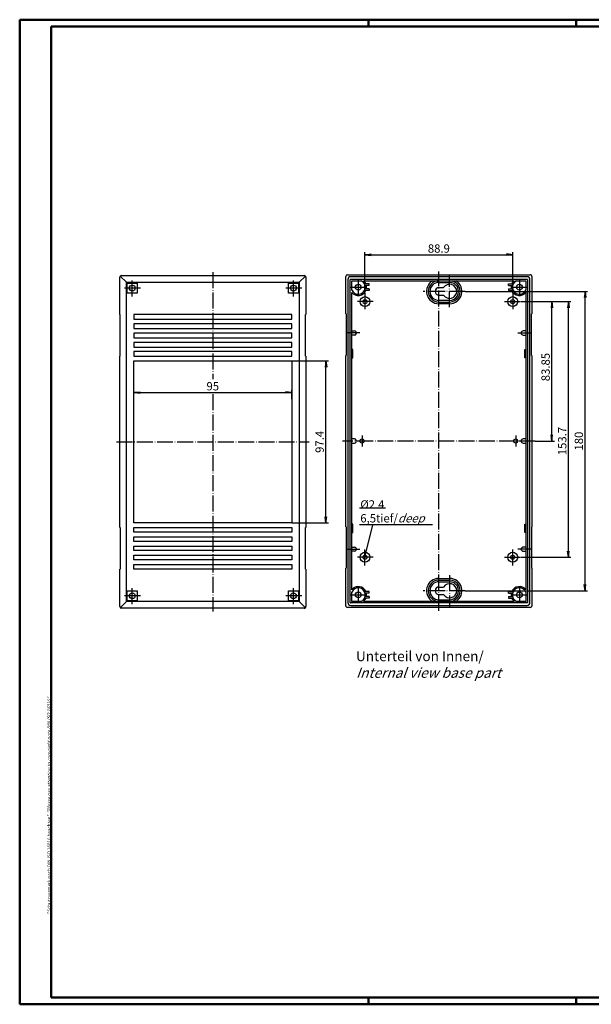
# Model space of a CAD drawing. Extents: x 1 to 840, y 1 to 593.
# Drawn here: x 1 to 345, y 1 to 593 of the extents above; entities that cross this region are included whole.
import ezdxf

# ---------------------------------------------------------------- set-up
doc = ezdxf.new("R2010")
doc.units = 0
doc.header["$LTSCALE"] = 0.4
doc.header["$MEASUREMENT"] = 0
doc.header["$PDMODE"] = 35
doc.header["$PDSIZE"] = -2
doc.linetypes.add('ACAD_ISO04W100', pattern=[30.5, 24, -3, 0.5, -3])
doc.layers.get('0').update_dxf_attribs({"linetype": 'CONTINUOUS'})
doc.layers.get('DEFPOINTS').update_dxf_attribs({"linetype": 'CONTINUOUS'})
doc.layers.add('1', color=7, linetype='CONTINUOUS')
doc.layers.add('4', color=7, linetype='CONTINUOUS')
doc.styles.get("Standard").update_dxf_attribs({"font": 'ISOCP.shx', "width": 1.2})
doc.dimstyles.new('PHOENIX', dxfattribs={"dimtxt": 3.5, "dimasz": 3.72, "dimexe": 1.5, "dimexo": 0, "dimgap": 2, "dimtad": 1, "dimdsep": 46, "dimtxsty": 'STANDARD', "dimblk1": '_OPEN15', "dimblk2": '_OPEN15', "dimsah": 1, "dimcen": 0, "dimclrd": 1, "dimclre": 1, "dimclrt": 5, "dimadec": 0, "dimazin": 0, "dimtfac": 0.666667, "dimtmove": 0, "dimatfit": 0, "dimldrblk": '_OPEN15', "dimfxl": 1, "dimtolj": 1, "dimarcsym": 0})

# ---------------------------------------------------------------- blocks, each defined once
blk = doc.blocks.new('_OPEN15', base_point=(1, 0))
at = {"color": 0, "linetype": 'ByBlock'}
for p, q in [((1, 0), (0, 0.13)), ((0, 0), (1, 0)), ((1, 0), (0, -0.13))]:
    blk.add_line(p, q, dxfattribs=at)
blk = doc.blocks.new('*D2')
at = {"color": 1, "linetype": 'ByBlock'}
for p, q in [((69.77, 363.92), (69.77, 370.36)), ((73.49, 368.86), (161.05, 368.86)), ((164.77, 364.92), (164.77, 370.36))]:
    blk.add_line(p, q, dxfattribs=at)
at = {"layer": 'DEFPOINTS', "color": 0, "linetype": 'ByBlock'}
for p in [(164.77, 368.86), (69.77, 363.92), (164.77, 364.92)]:
    blk.add_point(p, dxfattribs=at)
at = {"color": 1, "linetype": 'ByBlock', "xscale": 3.72, "yscale": 3.72, "zscale": 3.72, "rotation": 180}
blk.add_blockref('_OPEN15', (69.77, 368.86), dxfattribs=at)
at = {"color": 1, "linetype": 'ByBlock', "xscale": 3.72, "yscale": 3.72, "zscale": 3.72}
blk.add_blockref('_OPEN15', (164.77, 368.86), dxfattribs=at)
at = {"color": 5, "linetype": 'ByBlock', "insert": (117.22, 372.61), "char_height": 5, "attachment_point": 5}
blk.add_mtext('\\A1;95', dxfattribs=at)
blk = doc.blocks.new('*D3')
at = {"color": 1, "linetype": 'ByBlock'}
for p, q in [((164.7712, 387.848865), (186.7712, 387.848865)), ((185.2712, 294.168825), (185.2712, 384.128865)), ((164.771215, 290.448825), (186.7712, 290.448825))]:
    blk.add_line(p, q, dxfattribs=at)
at = {"layer": 'DEFPOINTS', "color": 0, "linetype": 'ByBlock'}
for p in [(164.7712, 387.848865), (185.2712, 387.848865), (164.771215, 290.448825)]:
    blk.add_point(p, dxfattribs=at)
at = {"color": 1, "linetype": 'ByBlock', "xscale": 3.72, "yscale": 3.72, "zscale": 3.72}
for p, rotation in [((185.2712, 387.848865), 90), ((185.2712, 290.448825), 270)]:
    blk.add_blockref('_OPEN15', p, dxfattribs=dict(at, rotation=rotation))
at = {"color": 5, "linetype": 'ByBlock', "insert": (181.5212, 339.148858), "char_height": 5, "attachment_point": 5, "rotation": 90}
blk.add_mtext('\\A1;97.4', dxfattribs=at)
blk = doc.blocks.new('*D4')
at = {"color": 1, "linetype": 'ByBlock'}
for p, q in [((208.821214, 428.498851), (208.821214, 453.148876)), ((212.541214, 451.648876), (294.001208, 451.648876)), ((297.721208, 428.498851), (297.721208, 453.148876))]:
    blk.add_line(p, q, dxfattribs=at)
at = {"layer": 'DEFPOINTS', "color": 0, "linetype": 'ByBlock'}
for p in [(297.721208, 451.648876), (208.821214, 428.498851), (297.721208, 428.498851)]:
    blk.add_point(p, dxfattribs=at)
at = {"color": 1, "linetype": 'ByBlock', "xscale": 3.72, "yscale": 3.72, "zscale": 3.72, "rotation": 180}
blk.add_blockref('_OPEN15', (208.821214, 451.648876), dxfattribs=at)
at = {"color": 1, "linetype": 'ByBlock', "xscale": 3.72, "yscale": 3.72, "zscale": 3.72}
blk.add_blockref('_OPEN15', (297.721208, 451.648876), dxfattribs=at)
at = {"color": 5, "linetype": 'ByBlock', "insert": (253.271192, 455.398876), "char_height": 5, "attachment_point": 5}
blk.add_mtext('\\A1;88.9', dxfattribs=at)
blk = doc.blocks.new('*D5')
at = {"color": 1, "linetype": 'ByBlock'}
for p, q in [((302.72, 423.5), (322.77, 423.5)), ((321.27, 343.37), (321.27, 419.78)), ((311.27, 339.65), (322.77, 339.65))]:
    blk.add_line(p, q, dxfattribs=at)
at = {"layer": 'DEFPOINTS', "color": 0, "linetype": 'ByBlock'}
for p in [(302.72, 423.5), (321.27, 423.5), (311.27, 339.65)]:
    blk.add_point(p, dxfattribs=at)
at = {"color": 1, "linetype": 'ByBlock', "xscale": 3.72, "yscale": 3.72, "zscale": 3.72}
for p, rotation in [((321.27, 423.5), 90), ((321.27, 339.65), 270)]:
    blk.add_blockref('_OPEN15', p, dxfattribs=dict(at, rotation=rotation))
at = {"color": 5, "linetype": 'ByBlock', "insert": (317.52, 384.15), "char_height": 5, "attachment_point": 5, "rotation": 90}
blk.add_mtext('\\A1;83.85', dxfattribs=at)
blk = doc.blocks.new('*D6')
at = {"color": 1, "linetype": 'ByBlock'}
for p, q in [((302.721208, 423.498851), (332.771196, 423.498851)), ((331.271196, 273.518839), (331.271196, 419.778851)), ((302.721208, 269.798839), (332.771196, 269.798839))]:
    blk.add_line(p, q, dxfattribs=at)
at = {"layer": 'DEFPOINTS', "color": 0, "linetype": 'ByBlock'}
for p in [(302.721208, 423.498851), (331.271196, 423.498851), (302.721208, 269.798839)]:
    blk.add_point(p, dxfattribs=at)
at = {"color": 1, "linetype": 'ByBlock', "xscale": 3.72, "yscale": 3.72, "zscale": 3.72}
for p, rotation in [((331.271196, 423.498851), 90), ((331.271196, 269.798839), 270)]:
    blk.add_blockref('_OPEN15', p, dxfattribs=dict(at, rotation=rotation))
at = {"color": 5, "linetype": 'ByBlock', "insert": (327.521196, 339.648847), "char_height": 5, "attachment_point": 5, "rotation": 90}
blk.add_mtext('\\A1;153.7', dxfattribs=at)
blk = doc.blocks.new('*D7')
at = {"color": 1, "linetype": 'ByBlock'}
for p, q in [((269.171068, 429.648881), (342.771196, 429.648881)), ((341.271196, 253.368789), (341.271196, 425.928881)), ((269.171129, 249.648789), (342.771196, 249.648789))]:
    blk.add_line(p, q, dxfattribs=at)
at = {"layer": 'DEFPOINTS', "color": 0, "linetype": 'ByBlock'}
for p in [(269.171068, 429.648881), (341.271196, 429.648881), (269.171129, 249.648789)]:
    blk.add_point(p, dxfattribs=at)
at = {"color": 1, "linetype": 'ByBlock', "xscale": 3.72, "yscale": 3.72, "zscale": 3.72}
for p, rotation in [((341.271196, 429.648881), 90), ((341.271196, 249.648789), 270)]:
    blk.add_blockref('_OPEN15', p, dxfattribs=dict(at, rotation=rotation))
at = {"color": 5, "linetype": 'ByBlock', "insert": (337.521196, 339.648847), "char_height": 5, "attachment_point": 5, "rotation": 90}
blk.add_mtext('\\A1;180', dxfattribs=at)
blk = doc.blocks.new('PH_GRPBLK')
at = {"layer": 'DEFPOINTS', "color": 0, "linetype": 'Continuous', "lineweight": 25}
blk.add_point((0, 0), dxfattribs=at)

msp = doc.modelspace()

# ---------------------------------------------------------------- linework, layer by layer
at = {"color": 1, "linetype": 'Continuous', "lineweight": 50}
for p, q in [((1, 1), (1, 593)), ((1, 593), (840, 593)), ((211, 589), (211, 593)), ((336, 589), (336, 593)), ((840, 1), (1, 1)), ((211, 5), (211, 1)), ((336, 1), (336, 5))]:
    msp.add_line(p, q, dxfattribs=at)
at = {"color": 3, "linetype": 'Continuous', "lineweight": 50}
for p, q in [((20, 5), (20, 589)), ((20, 589), (836, 589)), ((836, 5), (20, 5))]:
    msp.add_line(p, q, dxfattribs=at)
at = {"layer": '1', "color": 7, "linetype": 'Continuous'}
for p, q in [((61.27121, 415.64884), (61.27121, 438.14884)), ((65.27121, 435.14884), (61.56411, 438.85595)), ((62.27121, 439.14884), (172.2712, 439.14884)), ((169.2712, 435.14884), (172.97831, 438.85595)), ((173.2712, 438.14884), (173.2712, 415.64884)), ((197.27123, 416.14888), (197.27123, 438.64888)), ((198.27123, 439.64888), (308.2712, 439.64888)), ((306.3212, 438.44888), (200.22123, 438.44888)), ((309.2712, 438.64888), (309.2712, 416.14888)), ((65.27123, 243.14881), (65.27121, 435.14884)), ((65.27121, 435.14884), (169.2712, 435.14884)), ((65.77121, 428.64884), (65.77121, 434.64884)), ((65.77121, 434.64884), (71.7712, 434.64884)), ((71.7712, 434.64884), (71.7712, 428.64884)), ((162.77119, 428.64884), (162.77119, 434.64884)), ((162.77119, 434.64884), (168.7712, 434.64884)), ((168.7712, 434.64884), (168.7712, 428.64884)), ((169.2712, 435.14884), (169.2712, 243.14881)), ((198.47123, 436.69888), (198.47123, 242.59878)), ((199.97123, 242.59878), (199.97123, 436.69888)), ((200.22123, 436.94888), (306.3212, 436.94888)), ((200.87132, 430.45991), (200.87132, 436.0489)), ((200.87132, 436.0489), (206.46019, 436.0489)), ((207.90013, 436.0489), (298.64229, 436.0489)), ((211.27123, 434.14888), (208.52123, 434.14888)), ((211.27123, 433.14888), (208.90184, 433.14888)), ((211.27123, 433.14888), (211.27123, 434.14888)), ((253.27119, 435.0489), (259.77119, 435.0489)), ((295.2712, 434.14888), (298.0212, 434.14888)), ((295.2712, 433.14888), (295.2712, 434.14888)), ((295.2712, 433.14888), (297.64058, 433.14888)), ((300.08223, 436.0489), (305.6711, 436.0489)), ((305.6711, 436.0489), (305.6711, 430.45991)), ((306.5712, 436.69888), (306.5712, 242.59878)), ((308.0712, 242.59878), (308.0712, 436.69888)), ((71.7712, 428.64884), (65.77121, 428.64884)), ((168.7712, 428.64884), (162.77119, 428.64884)), ((200.87132, 250.27781), (200.87132, 429.01985)), ((211.27123, 430.14888), (208.52123, 430.14888)), ((211.27123, 431.14888), (208.90184, 431.14888)), ((211.27123, 431.14888), (211.27123, 430.14888)), ((253.2712, 431.89888), (256.16548, 431.89888)), ((253.2712, 427.39888), (256.16548, 427.39888)), ((295.2712, 431.14888), (295.2712, 430.14888)), ((295.2712, 431.14888), (297.64058, 431.14888)), ((295.2712, 430.14888), (298.0212, 430.14888)), ((305.6711, 429.01985), (305.6711, 250.27781)), ((259.7712, 424.24885), (253.2712, 424.24885)), ((253.2712, 423.24885), (259.7712, 423.24885)), ((259.7712, 422.24885), (253.2712, 422.24885)), ((61.52121, 415.64884), (61.27121, 415.64884)), ((61.52121, 390.64885), (61.52121, 415.64884)), ((164.77122, 415.64891), (69.77121, 415.64891)), ((69.77121, 415.64891), (69.77121, 412.86888)), ((164.77122, 412.86888), (164.77122, 415.64891)), ((173.0212, 390.64885), (173.0212, 415.64884)), ((173.0212, 415.64884), (173.2712, 415.64884)), ((197.27123, 416.14888), (197.52123, 416.14888)), ((197.52123, 416.14888), (197.52123, 391.14888)), ((309.0212, 416.14888), (309.2712, 416.14888)), ((309.0212, 391.14888), (309.0212, 416.14888)), ((69.77121, 412.86888), (164.77122, 412.86888)), ((164.77122, 410.08882), (69.77121, 410.08882)), ((69.77121, 410.08882), (69.77121, 407.30879)), ((164.77122, 407.30879), (164.77122, 410.08882)), ((69.77121, 407.30879), (164.77122, 407.30879)), ((164.77122, 404.52882), (69.77121, 404.52882)), ((69.77121, 404.52882), (69.77121, 401.7488)), ((164.77122, 401.7488), (164.77122, 404.52882)), ((200.87132, 405.89884), (202.52123, 405.89884)), ((202.52123, 403.39888), (200.87132, 403.39888)), ((305.6711, 405.89884), (304.0212, 405.89884)), ((304.0212, 403.39888), (305.6711, 403.39888)), ((69.77121, 401.7488), (164.77122, 401.7488)), ((164.77122, 398.96883), (69.77121, 398.96883)), ((69.77121, 398.96883), (69.77121, 396.1888)), ((164.77122, 396.1888), (164.77122, 398.96883)), ((69.77121, 396.1888), (164.77122, 396.1888)), ((164.77122, 393.40883), (69.77121, 393.40883)), ((69.77121, 393.40883), (69.77121, 390.6288)), ((164.77122, 390.6288), (164.77122, 393.40883)), ((197.27123, 288.14884), (197.27123, 391.14888)), ((197.52123, 391.14888), (197.27123, 391.14888)), ((201.47142, 394.64888), (200.87132, 394.64888)), ((201.47142, 389.64888), (201.47142, 394.64888)), ((305.071, 394.64888), (305.6711, 394.64888)), ((305.071, 389.64888), (305.071, 394.64888)), ((309.2712, 391.14888), (309.0212, 391.14888)), ((309.2712, 391.14888), (309.2712, 288.14884)), ((61.27121, 287.64884), (61.27121, 390.64885)), ((61.27121, 390.64885), (61.52121, 390.64885)), ((69.77121, 390.6288), (164.77122, 390.6288)), ((69.77121, 290.44882), (69.77121, 387.84886)), ((69.77121, 387.84886), (164.7712, 387.84886)), ((164.7712, 387.84886), (164.77122, 290.44882)), ((173.2712, 390.64885), (173.0212, 390.64885)), ((173.2712, 390.64885), (173.2712, 287.64884)), ((200.87132, 389.64888), (201.47142, 389.64888)), ((305.6711, 389.64888), (305.071, 389.64888)), ((202.52123, 340.89884), (200.87132, 340.89884)), ((200.87132, 338.39884), (202.52123, 338.39884)), ((305.6711, 340.89885), (304.0212, 340.89885)), ((304.0212, 338.39885), (305.6711, 338.39885)), ((164.77122, 290.44882), (69.77121, 290.44882)), ((61.27121, 287.64884), (61.52121, 287.64884)), ((61.52121, 287.64884), (61.52121, 262.64881)), ((69.77121, 284.88889), (69.77121, 287.66892)), ((69.77121, 287.66892), (164.77122, 287.66892)), ((164.77122, 284.88889), (69.77121, 284.88889)), ((164.77122, 287.66892), (164.77122, 284.88889)), ((173.0212, 262.64881), (173.0212, 287.64884)), ((173.0212, 287.64884), (173.2712, 287.64884)), ((197.27123, 288.14884), (197.52123, 288.14884)), ((197.52123, 288.14884), (197.52123, 263.14878)), ((201.47142, 289.64884), (200.87132, 289.64884)), ((200.87132, 284.64884), (201.47142, 284.64884)), ((201.47142, 284.64884), (201.47142, 289.64884)), ((305.071, 289.64884), (305.6711, 289.64884)), ((305.071, 284.64884), (305.071, 289.64884)), ((305.6711, 284.64884), (305.071, 284.64884)), ((309.0212, 288.14884), (309.0212, 263.14878)), ((309.2712, 288.14884), (309.0212, 288.14884)), ((69.77121, 279.32889), (69.77121, 282.10892)), ((69.77121, 282.10892), (164.77122, 282.10892)), ((164.77122, 279.32889), (69.77121, 279.32889)), ((164.77122, 282.10892), (164.77122, 279.32889)), ((69.77121, 273.7689), (69.77121, 276.54892)), ((69.77121, 276.54892), (164.77122, 276.54892)), ((164.77122, 273.7689), (69.77121, 273.7689)), ((164.77122, 276.54892), (164.77122, 273.7689)), ((200.87132, 275.89884), (202.52123, 275.89884)), ((202.52123, 273.39884), (200.87132, 273.39884)), ((305.6711, 275.89884), (304.0212, 275.89884)), ((304.0212, 273.39884), (305.6711, 273.39884)), ((69.77121, 268.2089), (69.77121, 270.98893)), ((69.77121, 270.98893), (164.77122, 270.98893)), ((164.77122, 268.2089), (69.77121, 268.2089)), ((164.77122, 270.98893), (164.77122, 268.2089)), ((61.52121, 262.64881), (61.27121, 262.64881)), ((61.27123, 240.14881), (61.27121, 262.64881)), ((69.77121, 262.64881), (69.77121, 265.42884)), ((69.77121, 265.42884), (164.77122, 265.42884)), ((164.77122, 262.64881), (69.77121, 262.64881)), ((164.77122, 265.42884), (164.77122, 262.64881)), ((173.2712, 262.64881), (173.0212, 262.64881)), ((173.2712, 262.64881), (173.2712, 240.14881)), ((197.52123, 263.14878), (197.27123, 263.14878)), ((197.27123, 240.64878), (197.27123, 263.14878)), ((309.0212, 263.14878), (309.2712, 263.14878)), ((309.2712, 263.14878), (309.2712, 240.64878)), ((253.27122, 257.04881), (259.77122, 257.04881)), ((253.27122, 256.04881), (259.77122, 256.04881)), ((253.27122, 255.04881), (259.77122, 255.04881)), ((65.77123, 243.64881), (65.77123, 249.64881)), ((65.77123, 249.64881), (71.77121, 249.64881)), ((71.77121, 249.64881), (71.77121, 243.64881)), ((162.77121, 243.64881), (162.77121, 249.64881)), ((162.77121, 249.64881), (168.7712, 249.64881)), ((168.7712, 249.64881), (168.7712, 243.64881)), ((200.87132, 243.24882), (200.87132, 248.83775)), ((211.27126, 249.14878), (208.52126, 249.14878)), ((211.27126, 248.14878), (211.27126, 249.14878)), ((253.27122, 251.89878), (256.16551, 251.89879)), ((295.27123, 249.14878), (298.02123, 249.14878)), ((295.27123, 248.14878), (295.27123, 249.14878)), ((305.6711, 248.83775), (305.6711, 243.24882)), ((65.27123, 243.14881), (61.56412, 239.44171)), ((169.2712, 243.14881), (65.27123, 243.14881)), ((71.77121, 243.64881), (65.77123, 243.64881)), ((168.7712, 243.64881), (162.77121, 243.64881)), ((169.2712, 243.14881), (172.97831, 239.44171)), ((206.46022, 243.24882), (200.87132, 243.24882)), ((298.64232, 243.24882), (207.90016, 243.24882)), ((211.27126, 245.14878), (208.52126, 245.14878)), ((211.27126, 248.14878), (208.90187, 248.14878)), ((211.27126, 246.14878), (208.90187, 246.14878)), ((211.27126, 246.14878), (211.27126, 245.14878)), ((253.27123, 247.39878), (256.16551, 247.39879)), ((253.27123, 244.24876), (259.77123, 244.24876)), ((295.27123, 248.14878), (297.64061, 248.14878)), ((295.27123, 246.14878), (295.27123, 245.14878)), ((295.27123, 246.14878), (297.64061, 246.14878)), ((295.27123, 245.14878), (298.02123, 245.14878)), ((305.6711, 243.24882), (300.08226, 243.24882)), ((172.2712, 239.14881), (62.27123, 239.14881)), ((308.2712, 239.64878), (198.27123, 239.64878)), ((306.3212, 242.34878), (200.22123, 242.34878)), ((200.22123, 240.84878), (306.3212, 240.84878))]:
    msp.add_line(p, q, dxfattribs=at)
at = {"layer": '1', "color": 1, "linetype": 'ACAD_ISO04W100'}
for p, q in [((117.27121, 441.14884), (117.27121, 376.84886)), ((253.27123, 237.64878), (253.27119, 441.64888)), ((259.7712, 420.24885), (259.77119, 439.0489)), ((68.77121, 426.64884), (68.77121, 436.64884)), ((165.7712, 426.64884), (165.7712, 436.64884)), ((204.77123, 437.14888), (204.77123, 427.14888)), ((301.7712, 437.14888), (301.7712, 427.14888)), ((73.7712, 431.64884), (63.77121, 431.64884)), ((170.7712, 431.64884), (160.77119, 431.64884)), ((199.77123, 432.14888), (209.77123, 432.14888)), ((208.82121, 428.49885), (208.82121, 418.49885)), ((269.17107, 429.64888), (243.87129, 429.64887)), ((296.7712, 432.14888), (306.7712, 432.14888)), ((297.72121, 428.49885), (297.72121, 418.49885)), ((213.82121, 423.49885), (203.82125, 423.49885)), ((292.72121, 423.49885), (302.72121, 423.49885)), ((205.77123, 404.64884), (197.82128, 404.64884)), ((300.7712, 404.64884), (308.72115, 404.64884)), ((117.27121, 367.84886), (117.27122, 237.14881)), ((59.27121, 339.14886), (175.2712, 339.14886)), ((311.2712, 339.64885), (195.27123, 339.64884)), ((207.02123, 342.89884), (207.02123, 336.39884)), ((299.5212, 342.89885), (299.5212, 336.39885)), ((197.82128, 274.64884), (205.77123, 274.64884)), ((208.82125, 264.79881), (208.82125, 274.79884)), ((297.72121, 264.79881), (297.72121, 274.79884)), ((308.72115, 274.64884), (300.7712, 274.64884)), ((213.82125, 269.79884), (203.82125, 269.79884)), ((292.72121, 269.79884), (302.72121, 269.79884)), ((259.77122, 259.04881), (259.77123, 240.24876)), ((68.77123, 241.64881), (68.77123, 251.64881)), ((165.7712, 241.64881), (165.7712, 251.64881)), ((204.77123, 252.14878), (204.77123, 242.14878)), ((269.17113, 249.64879), (243.87132, 249.64878)), ((301.7712, 252.14878), (301.7712, 242.14878)), ((73.77121, 246.64881), (63.77123, 246.64881)), ((170.7712, 246.64881), (160.77122, 246.64881)), ((199.77123, 247.14878), (209.77126, 247.14878)), ((296.77123, 247.14878), (306.7712, 247.14878))]:
    msp.add_line(p, q, dxfattribs=at)
at = {"layer": '1', "color": 1, "linetype": 'Continuous'}
for p, q in [((221.2451, 299.28943), (205.4508, 299.28943)), ((249.42651, 289.28943), (205.4508, 289.28943)), ((208.82125, 269.79884), (213.51026, 289.28943))]:
    msp.add_line(p, q, dxfattribs=at)
at = {"layer": '1', "color": 7, "linetype": 'Continuous'}
for centre, radius in [((68.77121, 431.64884), 1.75), ((165.7712, 431.64884), 1.75), ((204.77123, 432.14888), 1.75), ((301.7712, 432.14888), 1.75), ((208.82121, 423.49885), 3), ((297.72121, 423.49885), 3), ((208.82121, 423.49885), 1.2), ((297.72121, 423.49885), 1.2), ((207.02123, 339.64884), 1.25), ((299.5212, 339.64885), 1.25), ((208.82125, 269.79884), 3), ((297.72121, 269.79884), 3), ((208.82125, 269.79884), 1.2), ((297.72121, 269.79884), 1.2), ((204.77123, 247.14878), 1.75), ((301.7712, 247.14878), 1.75), ((68.77123, 246.64881), 1.75), ((165.7712, 246.64881), 1.75)]:
    msp.add_circle(centre, radius, dxfattribs=at)
for centre, radius, start, end in [((62.27121, 438.14884), 1, 90.00000018, 179.99999979), ((172.2712, 438.14884), 1, 0, 90.00000018), ((198.27123, 438.64888), 1, 90.00000018, 179.99999979), ((200.22123, 436.69888), 1.75, 90.00000018, 179.99999979), ((306.3212, 436.69888), 1.75, 0, 90.00000018), ((308.2712, 438.64888), 1, 0, 90.00000018), ((200.22123, 436.69888), 0.25, 90.00000018, 179.99999979), ((204.77123, 432.14888), 4.25003, 203.41641484, 66.58423858), ((204.77123, 432.14888), 5.00002, 23.57779311, 51.26067215), ((204.77123, 432.14888), 4.99995, 348.46291797, 11.53708161), ((253.2712, 429.64888), 7.40002, 120.13268778, 269.99999998), ((253.2712, 429.64888), 6.40002, 90.00000018, 269.99999998), ((253.2712, 429.64888), 5.40002, 90.00000018, 269.99999998), ((259.7712, 429.64888), 4.25014, 211.96456432, 148.03543527), ((259.7712, 429.64888), 6.40002, 269.99999998, 90.00000018), ((259.7712, 429.64888), 7.40001, 269.99999998, 59.86751961), ((259.7712, 429.64888), 5.40002, 269.99999998, 90.00000018), ((301.7712, 432.14888), 4.99995, 168.46291818, 191.53708141), ((301.7712, 432.14888), 4.99992, 128.73932764, 156.42220669), ((301.7712, 432.14888), 4.24992, 113.41576122, 336.58358454), ((306.3212, 436.69888), 0.25, 0, 90.00000018), ((204.77123, 432.14888), 4.99992, 218.74129295, 336.42220648), ((253.2712, 429.64888), 2.25, 90.00000018, 269.99999998), ((301.7712, 432.14888), 5.00001, 203.5777929, 321.25870644), ((202.52123, 404.64884), 1.25, 269.99999998, 90.00000018), ((304.0212, 404.64884), 1.24997, 90.00000018, 269.99999998), ((202.52123, 339.64884), 1.25, 269.99999998, 90.00000018), ((304.0212, 339.64885), 1.25, 90.00000018, 269.99999998), ((202.52123, 274.64884), 1.25, 269.99999998, 90.00000018), ((304.0212, 274.64884), 1.25, 90.00000018, 269.99999998), ((253.27123, 249.64878), 7.40003, 90.00000018, 239.86731181), ((253.27123, 249.64878), 6.40002, 90.00000018, 269.99999998), ((253.27123, 249.64878), 5.40002, 90.00000018, 269.99999998), ((259.77123, 249.64879), 7.40002, 300.13268757, 90.00000018), ((259.77123, 249.64879), 6.40002, 269.99999998, 90.00000018), ((259.77123, 249.64879), 5.40002, 269.99999998, 90.00000018), ((204.77123, 247.14878), 5.00001, 23.5776556, 141.25870664), ((204.77123, 247.14878), 4.24992, 293.41645895, 156.58358475), ((253.27123, 249.64878), 2.25, 90.00000018, 269.99999998), ((259.77123, 249.64879), 4.25014, 211.96456432, 148.03543527), ((301.7712, 247.14878), 4.9999, 38.74129315, 156.42206459), ((301.7712, 247.14878), 4.24997, 23.41641505, 246.58429507), ((204.77123, 247.14878), 4.99995, 308.73960452, 336.42234399), ((204.77123, 247.14878), 4.99998, 348.46298673, 11.53701286), ((301.7712, 247.14878), 4.99992, 168.46284713, 191.53715246), ((301.7712, 247.14878), 5.00001, 203.577935, 231.26094009), ((62.27123, 240.14881), 1, 180.00005709, 269.99999998), ((172.2712, 240.14881), 1, 269.99999998, 0), ((198.27123, 240.64878), 1, 179.99999979, 269.99999998), ((200.22123, 242.59878), 1.75, 179.99999979, 269.99999998), ((200.22123, 242.59878), 0.25, 179.99999979, 269.99999998), ((306.3212, 242.59878), 0.25, 269.99999998, 0), ((306.3212, 242.59878), 1.75, 269.99999998, 0), ((308.2712, 240.64878), 1, 269.99999998, 0)]:
    msp.add_arc(centre, radius, start, end, dxfattribs=at)

# ---------------------------------------------------------------- block references
at = {"color": 1, "linetype": 'Continuous', "lineweight": 50}
msp.add_blockref('PH_GRPBLK', (336, 1), dxfattribs=at)

# ---------------------------------------------------------------- texts
at = {"color": 7, "linetype": 'Continuous', "lineweight": 50, "insert": (19.70249, 55.39351), "char_height": 2, "attachment_point": 7, "rotation": 90}
msp.add_mtext('{\\T1.1;\\C1;"Schutzvermerk nach DIN ISO 16016 beachten" \\Q20;"Please pay attention to copyright note DIN ISO 16016"}', dxfattribs=at)
at = {"layer": '4', "color": 5, "linetype": 'Continuous', "lineweight": 35, "attachment_point": 7}
for s, insert, char_height in [('%%C2.4\\P6,5tief/{\\Q20;deep}', (205.99897, 290.71972), 5), ('Unterteil von Innen/\\P{\\Q20;Internal view base part}', (203.39048, 197.30524), 6)]:
    msp.add_mtext(s, dxfattribs=dict(at, insert=insert, char_height=char_height))

# ---------------------------------------------------------------- dimensions: what is measured, and where the dimension line sits
at = {"layer": '1', "color": 7, "linetype": 'Continuous'}
for base, p1, p2, picture, middle in [((297.72121, 451.64888), (208.82121, 428.49885), (297.72121, 428.49885), '*D4', (253.27119, 451.64888)), ((164.7712, 368.86195), (69.77121, 363.91674), (164.7712, 364.91578), '*D2', (117.22158, 368.86195))]:
    dim = msp.add_linear_dim(base=base, p1=p1, p2=p2, dimstyle='PHOENIX', override={"dimtxt": 5, "dimgap": 1.25, "dimdec": 1}, dxfattribs=at)
    dim.commit()
    dim.dimension.update_dxf_attribs({"geometry": picture, "text_midpoint": middle, "dimtype": 160})
for base, p1, p2, override, picture, middle in [((341.2712, 429.64888), (269.17113, 249.64879), (269.17107, 429.64888), {"dimtxt": 5, "dimgap": 1.25, "dimdec": 1}, '*D7', (341.2712, 339.64885)), ((321.2712, 423.49885), (311.2712, 339.64885), (302.72121, 423.49885), {"dimtxt": 5, "dimgap": 1.25}, '*D5', (321.2712, 384.14738)), ((331.2712, 423.49885), (302.72121, 269.79884), (302.72121, 423.49885), {"dimtxt": 5, "dimgap": 1.25, "dimdec": 1}, '*D6', (331.2712, 339.64885)), ((185.2712, 387.84886), (164.77122, 290.44882), (164.7712, 387.84886), {"dimtxt": 5, "dimgap": 1.25, "dimdec": 1}, '*D3', (185.2712, 339.14886))]:
    dim = msp.add_linear_dim(base=base, p1=p1, p2=p2, angle=90, dimstyle='PHOENIX', override=override, dxfattribs=at)
    dim.commit()
    dim.dimension.update_dxf_attribs({"geometry": picture, "text_midpoint": middle, "dimtype": 160})

doc.saveas('drawing.dxf')
